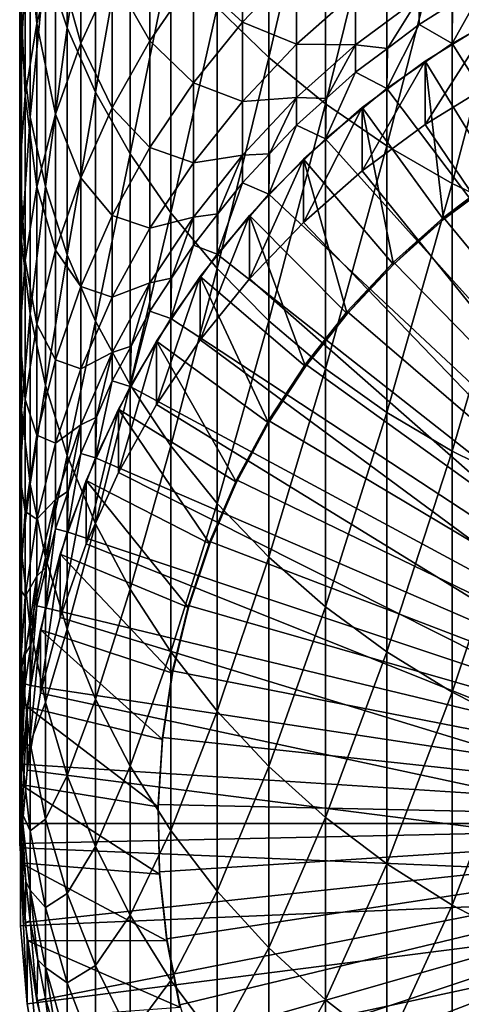
# Model space of a CAD drawing. Extents: x -30 to 30, y -176 to 30.
# Drawn here: x -10 to -5, y -167 to -157 of the extents above; entities that cross this region are included whole.
import ezdxf

# ---------------------------------------------------------------- set-up
doc = ezdxf.new("R2010")
doc.units = 0
doc.header["$MEASUREMENT"] = 0
doc.layers.add('L1', color=7, linetype='Continuous')
doc.layers.add('L2', color=7, linetype='Continuous')

msp = doc.modelspace()

# ---------------------------------------------------------------- linework, layer by layer
at = {"layer": 'L1', "color": 7}
for points in [[(-4.816965, -158.3938, 182.4461), (-4.876949, -156.668, 182.3858), (-5.599748, -157.1128, 182.4013)], [(-5.599748, -157.8003, 162.7133), (-5.599748, -157.1128, 182.4013), (-4.876949, -156.668, 182.3858)], [(-5.599748, -157.8003, 162.7133), (-4.876949, -156.668, 182.3858), (-4.876949, -157.3555, 162.6978)], [(-5.401175, -158.8335, 182.4614), (-5.599748, -157.1128, 182.4013), (-6.2822, -157.6172, 182.4189)], [(-6.2822, -158.3048, 162.7309), (-6.2822, -157.6172, 182.4189), (-5.599748, -157.1128, 182.4013)], [(-6.2822, -158.3048, 162.7309), (-5.599748, -157.1128, 182.4013), (-5.599748, -157.8003, 162.7133)], [(-4.816965, -158.3938, 182.4461), (-5.599748, -157.1128, 182.4013), (-5.401175, -158.8335, 182.4614)], [(-5.599748, -157.8003, 162.7133), (-4.876949, -157.3555, 162.6978), (0, -166.0804, 163.0025)], [(-5.945396, -159.3218, 182.4785), (-6.2822, -157.6172, 182.4189), (-6.919389, -158.1777, 182.4385)], [(-6.919389, -158.8652, 162.7505), (-6.919389, -158.1777, 182.4385), (-6.2822, -157.6172, 182.4189)], [(-6.919389, -158.8652, 162.7505), (-6.2822, -157.6172, 182.4189), (-6.2822, -158.3048, 162.7309)], [(-5.401175, -158.8335, 182.4614), (-6.2822, -157.6172, 182.4189), (-5.945396, -159.3218, 182.4785)], [(0, -166.0804, 163.0025), (-6.2822, -158.3048, 162.7309), (-5.599748, -157.8003, 162.7133)], [(-6.445599, -159.8551, 182.4971), (-6.919389, -158.1777, 182.4385), (-7.506723, -158.7901, 182.4599)], [(-7.506723, -159.4776, 162.7719), (-7.506723, -158.7901, 182.4599), (-6.919389, -158.1777, 182.4385)], [(-7.506723, -159.4776, 162.7719), (-6.919389, -158.1777, 182.4385), (-6.919389, -158.8652, 162.7505)], [(-5.945396, -159.3218, 182.4785), (-6.919389, -158.1777, 182.4385), (-6.445599, -159.8551, 182.4971)], [(0, -166.0804, 163.0025), (-6.919389, -158.8652, 162.7505), (-6.2822, -158.3048, 162.7309)], [(-4.816965, -158.3693, 183.1456), (-5.401175, -158.8091, 183.161), (0, -165.3684, 183.3901)], [(-5.401175, -158.8335, 182.4614), (-5.401175, -158.8091, 183.161), (-4.816965, -158.3693, 183.1456)], [(-5.401175, -158.8335, 182.4614), (-4.816965, -158.3693, 183.1456), (-4.816965, -158.3938, 182.4461)], [(-6.898082, -160.4293, 182.5172), (-7.506723, -158.7901, 182.4599), (-8.039971, -159.4501, 182.483)], [(-8.039971, -160.1377, 162.7949), (-8.039971, -159.4501, 182.483), (-7.506723, -158.7901, 182.4599)], [(-8.039971, -160.1377, 162.7949), (-7.506723, -158.7901, 182.4599), (-7.506723, -159.4776, 162.7719)], [(-6.445599, -159.8551, 182.4971), (-7.506723, -158.7901, 182.4599), (-6.898082, -160.4293, 182.5172)], [(-7.506723, -159.4776, 162.7719), (-6.919389, -158.8652, 162.7505), (0, -166.0804, 163.0025)], [(0, -165.3684, 183.3901), (-5.401175, -158.8091, 183.161), (-5.945396, -159.2974, 183.1781)], [(-5.945396, -159.3218, 182.4785), (-5.945396, -159.2974, 183.1781), (-5.401175, -158.8091, 183.161)], [(-5.945396, -159.3218, 182.4785), (-5.401175, -158.8091, 183.161), (-5.401175, -158.8335, 182.4614)], [(0, -165.3684, 183.3901), (-5.945396, -159.2974, 183.1781), (-6.445599, -159.8306, 183.1967)], [(-6.445599, -159.8551, 182.4971), (-6.445599, -159.8306, 183.1967), (-5.945396, -159.2974, 183.1781)], [(-6.445599, -159.8551, 182.4971), (-5.945396, -159.2974, 183.1781), (-5.945396, -159.3218, 182.4785)], [(-7.299494, -161.0403, 182.5385), (-8.039971, -159.4501, 182.483), (-8.515291, -160.153, 182.5075)], [(-8.515291, -160.8405, 162.8195), (-8.515291, -160.153, 182.5075), (-8.039971, -159.4501, 182.483)], [(-8.515291, -160.8405, 162.8195), (-8.039971, -159.4501, 182.483), (-8.039971, -160.1377, 162.7949)], [(-6.898082, -160.4293, 182.5172), (-8.039971, -159.4501, 182.483), (-7.299494, -161.0403, 182.5385)], [(0, -166.0804, 163.0025), (-8.039971, -160.1377, 162.7949), (-7.506723, -159.4776, 162.7719)], [(-6.445599, -159.8306, 183.1967), (-6.898082, -160.4049, 183.2167), (0, -165.3684, 183.3901)], [(-6.898082, -160.4293, 182.5172), (-6.898082, -160.4049, 183.2167), (-6.445599, -159.8306, 183.1967)], [(-6.898082, -160.4293, 182.5172), (-6.445599, -159.8306, 183.1967), (-6.445599, -159.8551, 182.4971)], [(-7.646862, -161.6836, 182.561), (-8.515291, -160.153, 182.5075), (-8.929258, -160.8935, 182.5334)], [(-8.929258, -161.5811, 162.8454), (-8.929258, -160.8935, 182.5334), (-8.515291, -160.153, 182.5075)], [(-8.929258, -161.5811, 162.8454), (-8.515291, -160.153, 182.5075), (-8.515291, -160.8405, 162.8195)], [(0, -166.0804, 163.0025), (-8.515291, -160.8405, 162.8195), (-8.039971, -160.1377, 162.7949)], [(-7.299494, -161.0403, 182.5385), (-8.515291, -160.153, 182.5075), (-7.646862, -161.6836, 182.561)], [(0, -165.3684, 183.3901), (-6.898082, -160.4049, 183.2167), (-7.299494, -161.0159, 183.2381)], [(-7.299494, -161.0403, 182.5385), (-7.299494, -161.0159, 183.2381), (-6.898082, -160.4049, 183.2167)], [(-7.299494, -161.0403, 182.5385), (-6.898082, -160.4049, 183.2167), (-6.898082, -160.4293, 182.5172)], [(-7.937617, -162.3543, 182.5844), (-8.929258, -160.8935, 182.5334), (-9.278891, -161.6666, 182.5604)], [(-9.278891, -162.3541, 162.8724), (-9.278891, -161.6666, 182.5604), (-8.929258, -160.8935, 182.5334)], [(-9.278891, -162.3541, 162.8724), (-8.929258, -160.8935, 182.5334), (-8.929258, -161.5811, 162.8454)], [(-8.929258, -161.5811, 162.8454), (-8.515291, -160.8405, 162.8195), (0, -166.0804, 163.0025)], [(-7.646862, -161.6836, 182.561), (-8.929258, -160.8935, 182.5334), (-7.937617, -162.3543, 182.5844)], [(0, -165.3684, 183.3901), (-7.299494, -161.0159, 183.2381), (-7.646862, -161.6591, 183.2605)], [(-7.646862, -161.6836, 182.561), (-7.646862, -161.6591, 183.2605), (-7.299494, -161.0159, 183.2381)], [(-7.646862, -161.6836, 182.561), (-7.299494, -161.0159, 183.2381), (-7.299494, -161.0403, 182.5385)], [(-8.169604, -163.0474, 182.6086), (-9.278891, -161.6666, 182.5604), (-9.561667, -162.4664, 182.5883)], [(-9.561667, -163.1539, 162.9003), (-9.561667, -162.4664, 182.5883), (-9.278891, -161.6666, 182.5604)], [(-9.561667, -163.1539, 162.9003), (-9.278891, -161.6666, 182.5604), (-9.278891, -162.3541, 162.8724)], [(0, -166.0804, 163.0025), (-9.278891, -162.3541, 162.8724), (-8.929258, -161.5811, 162.8454)], [(-7.937617, -162.3543, 182.5844), (-9.278891, -161.6666, 182.5604), (-8.169604, -163.0474, 182.6086)], [(-7.646862, -161.6591, 183.2605), (-7.937617, -162.3298, 183.2839), (0, -165.3684, 183.3901)], [(-7.937617, -162.3543, 182.5844), (-7.937617, -162.3298, 183.2839), (-7.646862, -161.6591, 183.2605)], [(-7.937617, -162.3543, 182.5844), (-7.646862, -161.6591, 183.2605), (-7.646862, -161.6836, 182.561)], [(0, -166.0804, 163.0025), (-9.561667, -163.1539, 162.9003), (-9.278891, -162.3541, 162.8724)], [(0, -165.3684, 183.3901), (-7.937617, -162.3298, 183.2839), (-8.169604, -163.023, 183.3082)], [(-8.169604, -163.0474, 182.6086), (-8.169604, -163.023, 183.3082), (-7.937617, -162.3298, 183.2839)], [(-8.169604, -163.0474, 182.6086), (-7.937617, -162.3298, 183.2839), (-7.937617, -162.3543, 182.5844)], [(-8.341105, -163.758, 182.6334), (-9.561667, -162.4664, 182.5883), (-9.775552, -163.2873, 182.6169)], [(-9.775552, -163.9749, 162.929), (-9.775552, -163.2873, 182.6169), (-9.561667, -162.4664, 182.5883)], [(-9.775552, -163.9749, 162.929), (-9.561667, -162.4664, 182.5883), (-9.561667, -163.1539, 162.9003)], [(-8.169604, -163.0474, 182.6086), (-9.561667, -162.4664, 182.5883), (-8.341105, -163.758, 182.6334)], [(0, -165.3684, 183.3901), (-8.169604, -163.023, 183.3082), (-8.341105, -163.7336, 183.333)], [(-8.341105, -163.758, 182.6334), (-8.341105, -163.7336, 183.333), (-8.169604, -163.023, 183.3082)], [(-8.341105, -163.758, 182.6334), (-8.169604, -163.023, 183.3082), (-8.169604, -163.0474, 182.6086)], [(-9.775552, -163.9749, 162.929), (-9.561667, -163.1539, 162.9003), (0, -166.0804, 163.0025)], [(-8.450852, -164.4807, 182.6586), (-9.775552, -163.2873, 182.6169), (-9.919005, -164.1234, 182.6462)], [(-9.919005, -164.811, 162.9581), (-9.919005, -164.1234, 182.6462), (-9.775552, -163.2873, 182.6169)], [(-9.919005, -164.811, 162.9581), (-9.775552, -163.2873, 182.6169), (-9.775552, -163.9749, 162.929)], [(-8.341105, -163.758, 182.6334), (-9.775552, -163.2873, 182.6169), (-8.450852, -164.4807, 182.6586)], [(-8.341105, -163.7336, 183.333), (-8.450852, -164.4562, 183.3582), (0, -165.3684, 183.3901)], [(-8.450852, -164.4807, 182.6586), (-8.450852, -164.4562, 183.3582), (-8.341105, -163.7336, 183.333)], [(-8.450852, -164.4807, 182.6586), (-8.341105, -163.7336, 183.333), (-8.341105, -163.758, 182.6334)], [(0, -166.0804, 163.0025), (-9.919005, -164.811, 162.9581), (-9.775552, -163.9749, 162.929)], [(-8.498033, -165.2101, 182.6841), (-9.919005, -164.1234, 182.6462), (-9.990989, -164.9687, 182.6757)], [(-9.990989, -165.6562, 162.9877), (-9.990989, -164.9687, 182.6757), (-9.919005, -164.1234, 182.6462)], [(-9.990989, -165.6562, 162.9877), (-9.919005, -164.1234, 182.6462), (-9.919005, -164.811, 162.9581)], [(-8.450852, -164.4807, 182.6586), (-9.919005, -164.1234, 182.6462), (-8.498033, -165.2101, 182.6841)], [(0, -165.3684, 183.3901), (-8.450852, -164.4562, 183.3582), (-8.498033, -165.1856, 183.3837)], [(-8.498033, -165.2101, 182.6841), (-8.498033, -165.1856, 183.3837), (-8.450852, -164.4562, 183.3582)], [(-8.498033, -165.2101, 182.6841), (-8.450852, -164.4562, 183.3582), (-8.450852, -164.4807, 182.6586)], [(0, -166.0804, 163.0025), (-9.990989, -165.6562, 162.9877), (-9.919005, -164.811, 162.9581)], [(-8.498033, -165.2101, 182.6841), (-9.990989, -164.9687, 182.6757), (-8.482296, -165.9408, 182.7096)], [(-8.482296, -165.9408, 182.7096), (-9.990989, -164.9687, 182.6757), (-9.990989, -165.817, 182.7053)], [(-9.990989, -166.5045, 163.0173), (-9.990989, -165.817, 182.7053), (-9.990989, -164.9687, 182.6757)], [(-9.990989, -166.5045, 163.0173), (-9.990989, -164.9687, 182.6757), (-9.990989, -165.6562, 162.9877)], [(0, -165.3684, 183.3901), (-8.498033, -165.1856, 183.3837), (-8.482296, -165.9164, 183.4092)], [(-8.482296, -165.9408, 182.7096), (-8.482296, -165.9164, 183.4092), (-8.498033, -165.1856, 183.3837)], [(-8.482296, -165.9408, 182.7096), (-8.498033, -165.1856, 183.3837), (-8.498033, -165.2101, 182.6841)], [(-8.482296, -165.9164, 183.4092), (-8.403759, -166.6431, 183.4346), (0, -165.3684, 183.3901)], [(0, -165.3684, 183.3901), (-8.403759, -166.6431, 183.4346), (-8.263005, -167.3604, 183.4596)], [(0, -165.3684, 183.3901), (-8.263005, -167.3604, 183.4596), (-8.061074, -168.0629, 183.4842)], [(-8.061074, -168.0629, 183.4842), (-7.799461, -168.7455, 183.508), (0, -165.3684, 183.3901)], [(0, -165.3684, 183.3901), (-7.799461, -168.7455, 183.508), (-7.480104, -169.403, 183.5309)], [(0, -165.3684, 183.3901), (-7.480104, -169.403, 183.5309), (-7.105367, -170.0307, 183.5529)], [(-7.105367, -170.0307, 183.5529), (-6.678024, -170.6239, 183.5736), (0, -165.3684, 183.3901)], [(0, -165.3684, 183.3901), (-6.678024, -170.6239, 183.5736), (-6.201239, -171.1782, 183.5929)], [(0, -165.3684, 183.3901), (-6.201239, -171.1782, 183.5929), (-5.678543, -171.6895, 183.6108)], [(-5.678543, -171.6895, 183.6108), (-5.113805, -172.1539, 183.627), (0, -165.3684, 183.3901)], [(-9.990989, -166.5045, 163.0173), (-9.990989, -165.6562, 162.9877), (0, -166.0804, 163.0025)], [(-8.482296, -165.9408, 182.7096), (-9.990989, -165.817, 182.7053), (-8.403759, -166.6675, 182.735)], [(-8.403759, -166.6675, 182.735), (-9.990989, -165.817, 182.7053), (-9.919005, -166.6622, 182.7348)], [(-9.919005, -167.3498, 163.0468), (-9.919005, -166.6622, 182.7348), (-9.990989, -165.817, 182.7053)], [(-9.919005, -167.3498, 163.0468), (-9.990989, -165.817, 182.7053), (-9.990989, -166.5045, 163.0173)], [(-8.403759, -166.6675, 182.735), (-8.403759, -166.6431, 183.4346), (-8.482296, -165.9164, 183.4092)], [(-8.403759, -166.6675, 182.735), (-8.482296, -165.9164, 183.4092), (-8.482296, -165.9408, 182.7096)], [(0, -166.0804, 163.0025), (-9.919005, -167.3498, 163.0468), (-9.990989, -166.5045, 163.0173)], [(0, -166.0804, 163.0025), (-9.775552, -168.1859, 163.076), (-9.919005, -167.3498, 163.0468)], [(-9.561667, -169.0068, 163.1047), (-9.775552, -168.1859, 163.076), (0, -166.0804, 163.0025)], [(0, -166.0804, 163.0025), (-9.278891, -169.8067, 163.1326), (-9.561667, -169.0068, 163.1047)], [(0, -166.0804, 163.0025), (-8.929258, -170.5797, 163.1596), (-9.278891, -169.8067, 163.1326)], [(-8.515291, -171.3202, 163.1855), (-8.929258, -170.5797, 163.1596), (0, -166.0804, 163.0025)], [(0, -166.0804, 163.0025), (-8.039971, -172.0231, 163.21), (-8.515291, -171.3202, 163.1855)], [(0, -166.0804, 163.0025), (-7.506723, -172.6831, 163.2331), (-8.039971, -172.0231, 163.21)], [(-6.919389, -173.2955, 163.2544), (-7.506723, -172.6831, 163.2331), (0, -166.0804, 163.0025)], [(0, -166.0804, 163.0025), (-6.2822, -173.856, 163.274), (-6.919389, -173.2955, 163.2544)], [(0, -166.0804, 163.0025), (-5.599748, -174.3604, 163.2916), (-6.2822, -173.856, 163.274)], [(-4.876949, -174.8052, 163.3072), (-5.599748, -174.3604, 163.2916), (0, -166.0804, 163.0025)], [(-8.403759, -166.6675, 182.735), (-9.919005, -166.6622, 182.7348), (-8.263005, -167.3848, 182.76)], [(-8.263005, -167.3848, 182.76), (-9.919005, -166.6622, 182.7348), (-9.775552, -167.4984, 182.764)], [(-9.775552, -168.1859, 163.076), (-9.775552, -167.4984, 182.764), (-9.919005, -166.6622, 182.7348)], [(-9.775552, -168.1859, 163.076), (-9.919005, -166.6622, 182.7348), (-9.919005, -167.3498, 163.0468)], [(-8.263005, -167.3848, 182.76), (-8.263005, -167.3604, 183.4596), (-8.403759, -166.6431, 183.4346)], [(-8.263005, -167.3848, 182.76), (-8.403759, -166.6431, 183.4346), (-8.403759, -166.6675, 182.735)]]:
    msp.add_3dface(points, dxfattribs=at)
at = {"layer": 'L2', "color": 7}
for points in [[(-7.295575, -157.0745, 241.6948), (-7.295575, -153.9413, 246.1435), (-7.856498, -156.5299, 241.3355)], [(-7.295575, -157.0745, 241.6948), (-6.680639, -154.4226, 246.5049), (-7.295575, -153.9413, 246.1435)], [(-9.483616, -156.7526, 235.2343), (-9.483616, -154.0133, 239.6754), (-9.721182, -156.0359, 234.8218)], [(-9.483616, -156.7526, 235.2343), (-9.175836, -154.6841, 240.1179), (-9.483616, -154.0133, 239.6754)], [(-6.680639, -157.5769, 242.0262), (-6.680639, -154.4226, 246.5049), (-7.295575, -157.0745, 241.6948)], [(-6.680639, -157.5769, 242.0262), (-6.01624, -154.8598, 246.8332), (-6.680639, -154.4226, 246.5049)], [(-9.979172, -156.9538, 229.51), (-9.979172, -154.5626, 233.9739), (-9.997685, -156.1835, 229.1271)], [(-9.979172, -156.9538, 229.51), (-9.886776, -155.304, 234.4007), (-9.979172, -154.5626, 233.9739)], [(-9.813065, -156.7024, 223.9072), (-9.942179, -155.4146, 228.7449), (-9.813065, -154.6528, 228.3662)], [(-9.813065, -156.7024, 223.9072), (-9.813065, -154.6528, 228.3662), (-9.611297, -155.9321, 223.5812)], [(-9.175836, -157.449, 235.6352), (-9.175836, -154.6841, 240.1179), (-9.483616, -156.7526, 235.2343)], [(-9.175836, -157.449, 235.6352), (-8.800122, -155.3302, 240.5441), (-9.175836, -154.6841, 240.1179)], [(-6.01624, -158.0333, 242.3273), (-6.01624, -154.8598, 246.8332), (-6.680639, -157.5769, 242.0262)], [(-6.01624, -158.0333, 242.3273), (-5.3073, -155.2498, 247.126), (-6.01624, -154.8598, 246.8332)], [(-9.338372, -156.9186, 218.7814), (-9.611297, -155.9321, 223.5812), (-9.338372, -155.1806, 223.2631)], [(-9.338372, -156.9186, 218.7814), (-9.338372, -155.1806, 223.2631), (-8.996309, -156.1742, 218.5185)], [(-5.3073, -158.4403, 242.5958), (-5.3073, -155.2498, 247.126), (-6.01624, -158.0333, 242.3273)], [(-5.3073, -158.4403, 242.5958), (-4.559067, -155.5895, 247.3811), (-5.3073, -155.2498, 247.126)], [(-9.886776, -157.7198, 229.8908), (-9.886776, -155.304, 234.4007), (-9.979172, -156.9538, 229.51)], [(-9.886776, -157.7198, 229.8908), (-9.721182, -156.0359, 234.8218), (-9.886776, -155.304, 234.4007)], [(-8.800122, -158.1199, 236.0213), (-8.800122, -155.3302, 240.5441), (-9.175836, -157.449, 235.6352)], [(-8.800122, -158.1199, 236.0213), (-8.359254, -155.947, 240.951), (-8.800122, -155.3302, 240.5441)], [(-9.942179, -157.4858, 224.2388), (-9.997685, -156.1835, 229.1271), (-9.942179, -155.4146, 228.7449)], [(-9.942179, -157.4858, 224.2388), (-9.942179, -155.4146, 228.7449), (-9.813065, -156.7024, 223.9072)], [(-8.58764, -156.8934, 213.7769), (-8.996309, -156.1742, 218.5185), (-8.58764, -155.4602, 218.2663)], [(-8.58764, -156.8934, 213.7769), (-8.58764, -155.4602, 218.2663), (-8.11539, -156.2019, 213.5791)], [(-7.583058, -156.6884, 208.9072), (-8.11539, -156.2019, 213.5791), (-7.583058, -155.552, 213.3932)], [(-7.583058, -156.6884, 208.9072), (-7.583058, -155.552, 213.3932), (-6.994583, -156.0755, 208.7717)], [(-4.559067, -158.795, 242.8298), (-4.559067, -155.5895, 247.3811), (-5.3073, -158.4403, 242.5958)], [(-9.611297, -157.6881, 219.0531), (-9.813065, -156.7024, 223.9072), (-9.611297, -155.9321, 223.5812)], [(-9.611297, -157.6881, 219.0531), (-9.611297, -155.9321, 223.5812), (-9.338372, -156.9186, 218.7814)], [(-8.359254, -158.7604, 236.3899), (-8.359254, -155.947, 240.951), (-8.800122, -158.1199, 236.0213)], [(-8.359254, -158.7604, 236.3899), (-7.856498, -156.5299, 241.3355), (-8.359254, -155.947, 240.951)], [(-9.721182, -158.4759, 230.2666), (-9.721182, -156.0359, 234.8218), (-9.886776, -157.7198, 229.8908)], [(-9.721182, -158.4759, 230.2666), (-9.483616, -156.7526, 235.2343), (-9.721182, -156.0359, 234.8218)], [(-6.994583, -156.9296, 204.2624), (-7.583058, -156.6884, 208.9072), (-6.994583, -156.0755, 208.7717)], [(-6.994583, -156.9296, 204.2624), (-6.994583, -156.0755, 208.7717), (-6.354323, -156.3618, 204.1726)], [(-9.997685, -158.2766, 224.5735), (-9.979172, -156.9538, 229.51), (-9.997685, -156.1835, 229.1271)], [(-9.997685, -158.2766, 224.5735), (-9.997685, -156.1835, 229.1271), (-9.942179, -157.4858, 224.2388)], [(-8.996309, -157.6215, 213.9851), (-9.338372, -156.9186, 218.7814), (-8.996309, -156.1742, 218.5185)], [(-8.996309, -157.6215, 213.9851), (-8.996309, -156.1742, 218.5185), (-8.58764, -156.8934, 213.7769)], [(-8.11539, -157.3485, 209.0532), (-8.58764, -156.8934, 213.7769), (-8.11539, -156.2019, 213.5791)], [(-8.11539, -157.3485, 209.0532), (-8.11539, -156.2019, 213.5791), (-7.583058, -156.6884, 208.9072)], [(-5.3073, -156.9226, 182.3947), (-4.937755, -156.2591, 195.0757), (-4.559067, -156.498, 182.3799)], [(-5.3073, -156.9226, 182.3947), (-5.302386, -156.4873, 195.0837), (-4.937755, -156.2591, 195.0757)], [(-6.354323, -156.9354, 199.6545), (-6.994583, -156.9296, 204.2624), (-6.354323, -156.3618, 204.1726)], [(-6.354323, -156.9354, 199.6545), (-6.354323, -156.3618, 204.1726), (-5.667018, -156.4201, 199.6049)], [(-5.667018, -156.4201, 199.6049), (-6.01067, -156.9742, 195.1007), (-6.354323, -156.9354, 199.6545)], [(-5.667018, -156.4201, 199.6049), (-5.667018, -156.7155, 195.0917), (-6.01067, -156.9742, 195.1007)], [(-5.667018, -156.4201, 199.6049), (-5.302386, -156.4873, 195.0837), (-5.667018, -156.7155, 195.0917)], [(-7.856498, -159.3656, 236.7382), (-7.856498, -156.5299, 241.3355), (-8.359254, -158.7604, 236.3899)], [(-7.856498, -159.3656, 236.7382), (-7.295575, -157.0745, 241.6948), (-7.856498, -156.5299, 241.3355)], [(-5.3073, -156.9226, 182.3947), (-5.667018, -156.7155, 195.0917), (-5.302386, -156.4873, 195.0837)], [(0, -165.3928, 182.6905), (-5.3073, -156.9226, 182.3947), (-4.559067, -156.498, 182.3799)], [(-9.813065, -158.4768, 219.3317), (-9.942179, -157.4858, 224.2388), (-9.813065, -156.7024, 223.9072)], [(-9.813065, -158.4768, 219.3317), (-9.813065, -156.7024, 223.9072), (-9.611297, -157.6881, 219.0531)], [(-7.583058, -157.5496, 204.3604), (-8.11539, -157.3485, 209.0532), (-7.583058, -156.6884, 208.9072)], [(-7.583058, -157.5496, 204.3604), (-7.583058, -156.6884, 208.9072), (-6.994583, -156.9296, 204.2624)], [(-6.01624, -157.4099, 182.4117), (-5.667018, -156.7155, 195.0917), (-5.3073, -156.9226, 182.3947)], [(-6.01624, -157.4099, 182.4117), (-6.01067, -156.9742, 195.1007), (-5.667018, -156.7155, 195.0917)], [(-9.483616, -159.2165, 230.6347), (-9.483616, -156.7526, 235.2343), (-9.721182, -158.4759, 230.2666)], [(-9.483616, -159.2165, 230.6347), (-9.175836, -157.449, 235.6352), (-9.483616, -156.7526, 235.2343)], [(-9.979172, -159.0688, 224.9088), (-9.979172, -156.9538, 229.51), (-9.997685, -158.2766, 224.5735)], [(-9.979172, -159.0688, 224.9088), (-9.886776, -157.7198, 229.8908), (-9.979172, -156.9538, 229.51)], [(-9.338372, -158.3805, 214.2022), (-9.611297, -157.6881, 219.0531), (-9.338372, -156.9186, 218.7814)], [(-9.338372, -158.3805, 214.2022), (-9.338372, -156.9186, 218.7814), (-8.996309, -157.6215, 213.9851)], [(-8.58764, -158.0507, 209.2085), (-8.996309, -157.6215, 213.9851), (-8.58764, -156.8934, 213.7769)], [(-8.58764, -158.0507, 209.2085), (-8.58764, -156.8934, 213.7769), (-8.11539, -157.3485, 209.0532)], [(-6.994583, -157.5076, 199.7095), (-7.583058, -157.5496, 204.3604), (-6.994583, -156.9296, 204.2624)], [(-6.994583, -157.5076, 199.7095), (-6.994583, -156.9296, 204.2624), (-6.354323, -156.9354, 199.6545)], [(-6.354323, -156.9354, 199.6545), (-6.674453, -157.5201, 195.1198), (-6.994583, -157.5076, 199.7095)], [(-6.354323, -156.9354, 199.6545), (-6.354323, -157.2329, 195.1097), (-6.674453, -157.5201, 195.1198)], [(-6.354323, -156.9354, 199.6545), (-6.01067, -156.9742, 195.1007), (-6.354323, -157.2329, 195.1097)], [(0, -165.3928, 182.6905), (-6.01624, -157.4099, 182.4117), (-5.3073, -156.9226, 182.3947)], [(-6.01624, -157.4099, 182.4117), (-6.354323, -157.2329, 195.1097), (-6.01067, -156.9742, 195.1007)], [(-7.295575, -159.9311, 237.0636), (-7.295575, -157.0745, 241.6948), (-7.856498, -159.3656, 236.7382)], [(-7.295575, -159.9311, 237.0636), (-6.680639, -157.5769, 242.0262), (-7.295575, -157.0745, 241.6948)], [(-6.680639, -157.9563, 182.4308), (-6.354323, -157.2329, 195.1097), (-6.01624, -157.4099, 182.4117)], [(-6.680639, -157.9563, 182.4308), (-6.674453, -157.5201, 195.1198), (-6.354323, -157.2329, 195.1097)], [(-8.11539, -158.2173, 204.4659), (-8.58764, -158.0507, 209.2085), (-8.11539, -157.3485, 209.0532)], [(-8.11539, -158.2173, 204.4659), (-8.11539, -157.3485, 209.0532), (-7.583058, -157.5496, 204.3604)], [(-9.942179, -159.2789, 219.6149), (-9.997685, -158.2766, 224.5735), (-9.942179, -157.4858, 224.2388)], [(-9.942179, -159.2789, 219.6149), (-9.942179, -157.4858, 224.2388), (-9.813065, -158.4768, 219.3317)], [(-9.175836, -159.936, 230.9924), (-9.175836, -157.449, 235.6352), (-9.483616, -159.2165, 230.6347)], [(-9.175836, -159.936, 230.9924), (-8.800122, -158.1199, 236.0213), (-9.175836, -157.449, 235.6352)], [(-6.680639, -157.9563, 182.4308), (-6.01624, -157.4099, 182.4117), (0, -165.3928, 182.6905)], [(-7.583058, -158.1324, 199.7695), (-8.11539, -158.2173, 204.4659), (-7.583058, -157.5496, 204.3604)], [(-6.994583, -157.5076, 199.7095), (-7.288821, -158.121, 195.1407), (-7.583058, -158.1324, 199.7695)], [(-7.583058, -158.1324, 199.7695), (-7.583058, -157.5496, 204.3604), (-6.994583, -157.5076, 199.7095)], [(-6.680639, -160.4527, 237.3638), (-6.680639, -157.5769, 242.0262), (-7.295575, -159.9311, 237.0636)], [(-6.994583, -157.5076, 199.7095), (-6.994583, -157.8074, 195.1298), (-7.288821, -158.121, 195.1407)], [(-6.994583, -157.5076, 199.7095), (-6.674453, -157.5201, 195.1198), (-6.994583, -157.8074, 195.1298)], [(-6.680639, -157.9563, 182.4308), (-6.994583, -157.8074, 195.1298), (-6.674453, -157.5201, 195.1198)], [(-6.680639, -160.4527, 237.3638), (-6.01624, -158.0333, 242.3273), (-6.680639, -157.5769, 242.0262)], [(-9.611297, -159.1651, 214.4266), (-9.813065, -158.4768, 219.3317), (-9.611297, -157.6881, 219.0531)], [(-9.611297, -159.1651, 214.4266), (-9.611297, -157.6881, 219.0531), (-9.338372, -158.3805, 214.2022)], [(-8.996309, -158.7901, 209.372), (-9.338372, -158.3805, 214.2022), (-8.996309, -157.6215, 213.9851)], [(-8.996309, -158.7901, 209.372), (-8.996309, -157.6215, 213.9851), (-8.58764, -158.0507, 209.2085)], [(-9.886776, -159.8566, 225.2422), (-9.886776, -157.7198, 229.8908), (-9.979172, -159.0688, 224.9088)], [(-9.886776, -159.8566, 225.2422), (-9.721182, -158.4759, 230.2666), (-9.886776, -157.7198, 229.8908)], [(-7.295575, -158.5578, 182.4518), (-6.994583, -157.8074, 195.1298), (-6.680639, -157.9563, 182.4308)], [(-7.295575, -158.5578, 182.4518), (-7.288821, -158.121, 195.1407), (-6.994583, -157.8074, 195.1298)], [(0, -165.3928, 182.6905), (-7.295575, -158.5578, 182.4518), (-6.680639, -157.9563, 182.4308)], [(-6.01624, -160.9266, 237.6366), (-6.01624, -158.0333, 242.3273), (-6.680639, -160.4527, 237.3638)], [(-6.01624, -160.9266, 237.6366), (-5.3073, -158.4403, 242.5958), (-6.01624, -158.0333, 242.3273)], [(-8.800122, -160.6292, 231.337), (-8.800122, -158.1199, 236.0213), (-9.175836, -159.936, 230.9924)], [(-8.58764, -158.9278, 204.5782), (-8.996309, -158.7901, 209.372), (-8.58764, -158.0507, 209.2085)], [(-8.800122, -160.6292, 231.337), (-8.359254, -158.7604, 236.3899), (-8.800122, -158.1199, 236.0213)], [(-8.58764, -158.9278, 204.5782), (-8.58764, -158.0507, 209.2085), (-8.11539, -158.2173, 204.4659)], [(-7.583058, -158.1324, 199.7695), (-7.849224, -158.7725, 195.1635), (-8.11539, -158.8054, 199.8342)], [(-8.11539, -158.8054, 199.8342), (-8.11539, -158.2173, 204.4659), (-7.583058, -158.1324, 199.7695)], [(-7.583058, -158.1324, 199.7695), (-7.583058, -158.4347, 195.1517), (-7.849224, -158.7725, 195.1635)], [(-7.295575, -158.5578, 182.4518), (-7.583058, -158.4347, 195.1517), (-7.288821, -158.121, 195.1407)], [(-7.583058, -158.1324, 199.7695), (-7.288821, -158.121, 195.1407), (-7.583058, -158.4347, 195.1517)], [(-8.11539, -158.8054, 199.8342), (-8.58764, -158.9278, 204.5782), (-8.11539, -158.2173, 204.4659)], [(-9.997685, -160.0886, 219.9009), (-9.979172, -159.0688, 224.9088), (-9.997685, -158.2766, 224.5735)], [(-9.997685, -160.0886, 219.9009), (-9.997685, -158.2766, 224.5735), (-9.942179, -159.2789, 219.6149)], [(-9.338372, -159.561, 209.5425), (-9.611297, -159.1651, 214.4266), (-9.338372, -158.3805, 214.2022)], [(-9.338372, -159.561, 209.5425), (-9.338372, -158.3805, 214.2022), (-8.996309, -158.7901, 209.372)], [(-7.856498, -159.2099, 182.4746), (-7.583058, -158.4347, 195.1517), (-7.295575, -158.5578, 182.4518)], [(-7.856498, -159.2099, 182.4746), (-7.849224, -158.7725, 195.1635), (-7.583058, -158.4347, 195.1517)], [(-5.3073, -161.3492, 237.8798), (-5.3073, -158.4403, 242.5958), (-6.01624, -160.9266, 237.6366)], [(-5.3073, -161.3492, 237.8798), (-4.559067, -158.795, 242.8298), (-5.3073, -158.4403, 242.5958)], [(-9.813065, -159.9693, 214.6566), (-9.942179, -159.2789, 219.6149), (-9.813065, -158.4768, 219.3317)], [(-9.721182, -160.6341, 225.5713), (-9.721182, -158.4759, 230.2666), (-9.886776, -159.8566, 225.2422)], [(-9.813065, -159.9693, 214.6566), (-9.813065, -158.4768, 219.3317), (-9.611297, -159.1651, 214.4266)], [(-9.721182, -160.6341, 225.5713), (-9.483616, -159.2165, 230.6347), (-9.721182, -158.4759, 230.2666)], [(0, -165.3928, 182.6905), (-7.856498, -159.2099, 182.4746), (-7.295575, -158.5578, 182.4518)], [(-8.359254, -161.2908, 231.6659), (-8.359254, -158.7604, 236.3899), (-8.800122, -160.6292, 231.337)], [(-8.359254, -161.2908, 231.6659), (-7.856498, -159.3656, 236.7382), (-8.359254, -158.7604, 236.3899)], [(-7.856498, -159.2099, 182.4746), (-8.11539, -159.1103, 195.1753), (-7.849224, -158.7725, 195.1635)], [(-8.11539, -158.8054, 199.8342), (-7.849224, -158.7725, 195.1635), (-8.11539, -159.1103, 195.1753)], [(-8.996309, -159.6757, 204.6964), (-9.338372, -159.561, 209.5425), (-8.996309, -158.7901, 209.372)], [(-8.996309, -159.6757, 204.6964), (-8.996309, -158.7901, 209.372), (-8.58764, -158.9278, 204.5782)], [(-8.11539, -158.8054, 199.8342), (-8.351515, -159.4697, 195.1878), (-8.58764, -159.5213, 199.903)], [(-8.58764, -159.5213, 199.903), (-8.58764, -158.9278, 204.5782), (-8.11539, -158.8054, 199.8342)], [(-8.11539, -158.8054, 199.8342), (-8.11539, -159.1103, 195.1753), (-8.351515, -159.4697, 195.1878)], [(-4.559067, -161.7174, 238.0917), (-4.559067, -158.795, 242.8298), (-5.3073, -161.3492, 237.8798)], [(-8.58764, -159.5213, 199.903), (-8.996309, -159.6757, 204.6964), (-8.58764, -158.9278, 204.5782)], [(-9.979172, -160.8997, 220.1873), (-9.979172, -159.0688, 224.9088), (-9.997685, -160.0886, 219.9009)], [(-9.979172, -160.8997, 220.1873), (-9.886776, -159.8566, 225.2422), (-9.979172, -159.0688, 224.9088)], [(-9.611297, -160.3577, 209.7187), (-9.813065, -159.9693, 214.6566), (-9.611297, -159.1651, 214.4266)], [(-9.611297, -160.3577, 209.7187), (-9.611297, -159.1651, 214.4266), (-9.338372, -159.561, 209.5425)], [(-8.359254, -159.9078, 182.4989), (-8.11539, -159.1103, 195.1753), (-7.856498, -159.2099, 182.4746)], [(-8.359254, -159.9078, 182.4989), (-8.351515, -159.4697, 195.1878), (-8.11539, -159.1103, 195.1753)], [(-8.359254, -159.9078, 182.4989), (-7.856498, -159.2099, 182.4746), (0, -165.3928, 182.6905)], [(-9.942179, -160.7872, 214.8905), (-9.997685, -160.0886, 219.9009), (-9.942179, -159.2789, 219.6149)], [(-9.942179, -160.7872, 214.8905), (-9.942179, -159.2789, 219.6149), (-9.813065, -159.9693, 214.6566)], [(-9.483616, -161.3957, 225.8937), (-9.483616, -159.2165, 230.6347), (-9.721182, -160.6341, 225.5713)], [(-9.483616, -161.3957, 225.8937), (-9.175836, -159.936, 230.9924), (-9.483616, -159.2165, 230.6347)], [(-7.856498, -161.9161, 231.9767), (-7.856498, -159.3656, 236.7382), (-8.359254, -161.2908, 231.6659)], [(-7.856498, -161.9161, 231.9767), (-7.295575, -159.9311, 237.0636), (-7.856498, -159.3656, 236.7382)], [(-8.58764, -159.5213, 199.903), (-8.791974, -160.2075, 195.2136), (-8.996309, -160.2751, 199.9754)], [(-8.996309, -160.2751, 199.9754), (-8.996309, -159.6757, 204.6964), (-8.58764, -159.5213, 199.903)], [(-8.58764, -159.5213, 199.903), (-8.58764, -159.8292, 195.2004), (-8.791974, -160.2075, 195.2136)], [(-8.359254, -159.9078, 182.4989), (-8.58764, -159.8292, 195.2004), (-8.351515, -159.4697, 195.1878)], [(-8.58764, -159.5213, 199.903), (-8.351515, -159.4697, 195.1878), (-8.58764, -159.8292, 195.2004)], [(-9.338372, -160.4556, 204.8196), (-9.611297, -160.3577, 209.7187), (-9.338372, -159.561, 209.5425)], [(-9.338372, -160.4556, 204.8196), (-9.338372, -159.561, 209.5425), (-8.996309, -159.6757, 204.6964)], [(-8.996309, -160.2751, 199.9754), (-9.338372, -160.4556, 204.8196), (-8.996309, -159.6757, 204.6964)], [(-8.800122, -160.6462, 182.5247), (-8.58764, -159.8292, 195.2004), (-8.359254, -159.9078, 182.4989)], [(-8.800122, -160.6462, 182.5247), (-8.791974, -160.2075, 195.2136), (-8.58764, -159.8292, 195.2004)], [(-9.886776, -161.7064, 220.4722), (-9.886776, -159.8566, 225.2422), (-9.979172, -160.8997, 220.1873)], [(-9.886776, -161.7064, 220.4722), (-9.721182, -160.6341, 225.5713), (-9.886776, -159.8566, 225.2422)], [(-9.175836, -162.1357, 226.2069), (-9.175836, -159.936, 230.9924), (-9.483616, -161.3957, 225.8937)], [(-9.175836, -162.1357, 226.2069), (-8.800122, -160.6292, 231.337), (-9.175836, -159.936, 230.9924)], [(0, -165.3928, 182.6905), (-8.800122, -160.6462, 182.5247), (-8.359254, -159.9078, 182.4989)], [(-7.295575, -162.5004, 232.2672), (-7.295575, -159.9311, 237.0636), (-7.856498, -161.9161, 231.9767)], [(-7.295575, -162.5004, 232.2672), (-6.680639, -160.4527, 237.3638), (-7.295575, -159.9311, 237.0636)], [(-9.813065, -161.1745, 209.8993), (-9.942179, -160.7872, 214.8905), (-9.813065, -159.9693, 214.6566)], [(-9.813065, -161.1745, 209.8993), (-9.813065, -159.9693, 214.6566), (-9.611297, -160.3577, 209.7187)], [(-9.997685, -161.6128, 215.1266), (-9.979172, -160.8997, 220.1873), (-9.997685, -160.0886, 219.9009)], [(-9.997685, -161.6128, 215.1266), (-9.997685, -160.0886, 219.9009), (-9.942179, -160.7872, 214.8905)], [(-8.996309, -160.2751, 199.9754), (-9.167341, -160.9804, 195.2406), (-9.338372, -161.061, 200.051)], [(-9.338372, -161.061, 200.051), (-9.338372, -160.4556, 204.8196), (-8.996309, -160.2751, 199.9754)], [(-8.996309, -160.2751, 199.9754), (-8.996309, -160.5859, 195.2268), (-9.167341, -160.9804, 195.2406)], [(-8.800122, -160.6462, 182.5247), (-8.996309, -160.5859, 195.2268), (-8.791974, -160.2075, 195.2136)], [(-8.996309, -160.2751, 199.9754), (-8.791974, -160.2075, 195.2136), (-8.996309, -160.5859, 195.2268)], [(-9.611297, -161.2616, 204.947), (-9.813065, -161.1745, 209.8993), (-9.611297, -160.3577, 209.7187)], [(-9.611297, -161.2616, 204.947), (-9.611297, -160.3577, 209.7187), (-9.338372, -160.4556, 204.8196)], [(-9.338372, -161.061, 200.051), (-9.611297, -161.2616, 204.947), (-9.338372, -160.4556, 204.8196)], [(-6.680639, -163.0393, 232.535), (-6.680639, -160.4527, 237.3638), (-7.295575, -162.5004, 232.2672)], [(-6.680639, -163.0393, 232.535), (-6.01624, -160.9266, 237.6366), (-6.680639, -160.4527, 237.3638)], [(-9.175836, -161.4198, 182.5517), (-8.996309, -160.5859, 195.2268), (-8.800122, -160.6462, 182.5247)], [(-9.175836, -161.4198, 182.5517), (-9.167341, -160.9804, 195.2406), (-8.996309, -160.5859, 195.2268)], [(-9.721182, -162.5025, 220.7534), (-9.721182, -160.6341, 225.5713), (-9.886776, -161.7064, 220.4722)], [(-9.721182, -162.5025, 220.7534), (-9.483616, -161.3957, 225.8937), (-9.721182, -160.6341, 225.5713)], [(-8.800122, -162.8486, 226.5086), (-8.800122, -160.6292, 231.337), (-9.175836, -162.1357, 226.2069)], [(0, -165.3928, 182.6905), (-9.175836, -161.4198, 182.5517), (-8.800122, -160.6462, 182.5247)], [(-8.800122, -162.8486, 226.5086), (-8.359254, -161.2908, 231.6659), (-8.800122, -160.6292, 231.337)], [(-9.942179, -162.0051, 210.083), (-9.997685, -161.6128, 215.1266), (-9.942179, -160.7872, 214.8905)], [(-9.942179, -162.0051, 210.083), (-9.942179, -160.7872, 214.8905), (-9.813065, -161.1745, 209.8993)], [(-9.979172, -162.4399, 215.3632), (-9.979172, -160.8997, 220.1873), (-9.997685, -161.6128, 215.1266)], [(-9.979172, -162.4399, 215.3632), (-9.886776, -161.7064, 220.4722), (-9.979172, -160.8997, 220.1873)], [(-9.175836, -161.4198, 182.5517), (-9.338372, -161.3749, 195.2544), (-9.167341, -160.9804, 195.2406)], [(-9.338372, -161.061, 200.051), (-9.167341, -160.9804, 195.2406), (-9.338372, -161.3749, 195.2544)], [(-6.01624, -163.5289, 232.7784), (-6.01624, -160.9266, 237.6366), (-6.680639, -163.0393, 232.535)], [(-6.01624, -163.5289, 232.7784), (-5.3073, -161.3492, 237.8798), (-6.01624, -160.9266, 237.6366)], [(-9.338372, -161.061, 200.051), (-9.474835, -161.7827, 195.2686), (-9.611297, -161.8732, 200.1291)], [(-9.611297, -161.8732, 200.1291), (-9.611297, -161.2616, 204.947), (-9.338372, -161.061, 200.051)], [(-9.338372, -161.061, 200.051), (-9.338372, -161.3749, 195.2544), (-9.474835, -161.7827, 195.2686)], [(-9.813065, -162.0878, 205.0775), (-9.942179, -162.0051, 210.083), (-9.813065, -161.1745, 209.8993)], [(-9.813065, -162.0878, 205.0775), (-9.813065, -161.1745, 209.8993), (-9.611297, -161.2616, 204.947)], [(-9.611297, -161.8732, 200.1291), (-9.813065, -162.0878, 205.0775), (-9.611297, -161.2616, 204.947)], [(-8.359254, -163.529, 226.7966), (-8.359254, -161.2908, 231.6659), (-8.800122, -162.8486, 226.5086)], [(-8.359254, -163.529, 226.7966), (-7.856498, -161.9161, 231.9767), (-8.359254, -161.2908, 231.6659)], [(-9.483616, -163.2823, 221.0288), (-9.483616, -161.3957, 225.8937), (-9.721182, -162.5025, 220.7534)], [(-9.483616, -162.2229, 182.5798), (-9.338372, -161.3749, 195.2544), (-9.175836, -161.4198, 182.5517)], [(-9.483616, -162.2229, 182.5798), (-9.474835, -161.7827, 195.2686), (-9.338372, -161.3749, 195.2544)], [(-9.483616, -163.2823, 221.0288), (-9.175836, -162.1357, 226.2069), (-9.483616, -161.3957, 225.8937)], [(-9.483616, -162.2229, 182.5798), (-9.175836, -161.4198, 182.5517), (0, -165.3928, 182.6905)], [(-5.3073, -163.9656, 232.9955), (-5.3073, -161.3492, 237.8798), (-6.01624, -163.5289, 232.7784)], [(-5.3073, -163.9656, 232.9955), (-4.559067, -161.7174, 238.0917), (-5.3073, -161.3492, 237.8798)], [(-9.997685, -162.8435, 210.2685), (-9.979172, -162.4399, 215.3632), (-9.997685, -161.6128, 215.1266)], [(-9.997685, -162.8435, 210.2685), (-9.997685, -161.6128, 215.1266), (-9.942179, -162.0051, 210.083)], [(-9.886776, -163.2623, 215.5984), (-9.886776, -161.7064, 220.4722), (-9.979172, -162.4399, 215.3632)], [(-9.886776, -163.2623, 215.5984), (-9.721182, -162.5025, 220.7534), (-9.886776, -161.7064, 220.4722)], [(-4.559067, -164.346, 233.1846), (-4.559067, -161.7174, 238.0917), (-5.3073, -163.9656, 232.9955)], [(-9.611297, -161.8732, 200.1291), (-9.712181, -162.6084, 195.2974), (-9.813065, -162.7059, 200.2091)], [(-9.813065, -162.7059, 200.2091), (-9.813065, -162.0878, 205.0775), (-9.611297, -161.8732, 200.1291)], [(-9.611297, -161.8732, 200.1291), (-9.611297, -162.1905, 195.2828), (-9.712181, -162.6084, 195.2974)], [(-9.483616, -162.2229, 182.5798), (-9.611297, -162.1905, 195.2828), (-9.474835, -161.7827, 195.2686)], [(-9.611297, -161.8732, 200.1291), (-9.474835, -161.7827, 195.2686), (-9.611297, -162.1905, 195.2828)], [(-7.856498, -164.1721, 227.0688), (-7.856498, -161.9161, 231.9767), (-8.359254, -163.529, 226.7966)], [(-7.856498, -164.1721, 227.0688), (-7.295575, -162.5004, 232.2672), (-7.856498, -161.9161, 231.9767)], [(-9.942179, -162.928, 205.2103), (-9.997685, -162.8435, 210.2685), (-9.942179, -162.0051, 210.083)], [(-9.942179, -162.928, 205.2103), (-9.942179, -162.0051, 210.083), (-9.813065, -162.0878, 205.0775)], [(-9.813065, -162.7059, 200.2091), (-9.942179, -162.928, 205.2103), (-9.813065, -162.0878, 205.0775)], [(-9.721182, -163.0494, 182.6086), (-9.611297, -162.1905, 195.2828), (-9.483616, -162.2229, 182.5798)], [(-9.721182, -163.0494, 182.6086), (-9.712181, -162.6084, 195.2974), (-9.611297, -162.1905, 195.2828)], [(-9.175836, -164.04, 221.2963), (-9.175836, -162.1357, 226.2069), (-9.483616, -163.2823, 221.0288)], [(-9.175836, -164.04, 221.2963), (-8.800122, -162.8486, 226.5086), (-9.175836, -162.1357, 226.2069)], [(0, -165.3928, 182.6905), (-9.721182, -163.0494, 182.6086), (-9.483616, -162.2229, 182.5798)], [(-9.979172, -163.6834, 210.4542), (-9.979172, -162.4399, 215.3632), (-9.997685, -162.8435, 210.2685)], [(-9.979172, -163.6834, 210.4542), (-9.886776, -163.2623, 215.5984), (-9.979172, -162.4399, 215.3632)], [(-9.721182, -164.0742, 215.8306), (-9.721182, -162.5025, 220.7534), (-9.886776, -163.2623, 215.5984)], [(-9.721182, -164.0742, 215.8306), (-9.483616, -163.2823, 221.0288), (-9.721182, -162.5025, 220.7534)], [(-7.295575, -164.773, 227.3232), (-7.295575, -162.5004, 232.2672), (-7.856498, -164.1721, 227.0688)], [(-7.295575, -164.773, 227.3232), (-6.680639, -163.0393, 232.535), (-7.295575, -162.5004, 232.2672)], [(-9.721182, -163.0494, 182.6086), (-9.813065, -163.0264, 195.312), (-9.712181, -162.6084, 195.2974)], [(-9.813065, -162.7059, 200.2091), (-9.712181, -162.6084, 195.2974), (-9.813065, -163.0264, 195.312)], [(-9.813065, -162.7059, 200.2091), (-9.877622, -163.4515, 195.3269), (-9.942179, -163.5527, 200.2905)], [(-9.942179, -163.5527, 200.2905), (-9.942179, -162.928, 205.2103), (-9.813065, -162.7059, 200.2091)], [(-9.813065, -162.7059, 200.2091), (-9.813065, -163.0264, 195.312), (-9.877622, -163.4515, 195.3269)], [(-9.997685, -163.7762, 205.3444), (-9.979172, -163.6834, 210.4542), (-9.997685, -162.8435, 210.2685)], [(-9.997685, -163.7762, 205.3444), (-9.997685, -162.8435, 210.2685), (-9.942179, -162.928, 205.2103)], [(-9.942179, -163.5527, 200.2905), (-9.997685, -163.7762, 205.3444), (-9.942179, -162.928, 205.2103)], [(-8.800122, -164.7699, 221.5541), (-8.800122, -162.8486, 226.5086), (-9.175836, -164.04, 221.2963)], [(-8.800122, -164.7699, 221.5541), (-8.359254, -163.529, 226.7966), (-8.800122, -162.8486, 226.5086)], [(-9.886776, -163.8932, 182.6381), (-9.813065, -163.0264, 195.312), (-9.721182, -163.0494, 182.6086)], [(-9.886776, -163.8932, 182.6381), (-9.877622, -163.4515, 195.3269), (-9.813065, -163.0264, 195.312)], [(0, -165.3928, 182.6905), (-9.886776, -163.8932, 182.6381), (-9.721182, -163.0494, 182.6086)], [(-6.680639, -165.3272, 227.5577), (-6.680639, -163.0393, 232.535), (-7.295575, -164.773, 227.3232)], [(-6.680639, -165.3272, 227.5577), (-6.01624, -163.5289, 232.7784), (-6.680639, -163.0393, 232.535)], [(-9.886776, -164.5187, 210.6389), (-9.886776, -163.2623, 215.5984), (-9.979172, -163.6834, 210.4542)], [(-9.886776, -164.5187, 210.6389), (-9.721182, -164.0742, 215.8306), (-9.886776, -163.2623, 215.5984)], [(-9.483616, -164.8693, 216.058), (-9.483616, -163.2823, 221.0288), (-9.721182, -164.0742, 215.8306)], [(-9.483616, -164.8693, 216.058), (-9.175836, -164.04, 221.2963), (-9.483616, -163.2823, 221.0288)], [(-9.886776, -163.8932, 182.6381), (-9.942179, -163.8766, 195.3417), (-9.877622, -163.4515, 195.3269)], [(-9.942179, -163.5527, 200.2905), (-9.877622, -163.4515, 195.3269), (-9.942179, -163.8766, 195.3417)], [(-9.942179, -163.5527, 200.2905), (-9.969932, -164.3056, 195.3567), (-9.997685, -164.4074, 200.3726)], [(-9.997685, -164.4074, 200.3726), (-9.997685, -163.7762, 205.3444), (-9.942179, -163.5527, 200.2905)], [(-9.942179, -163.5527, 200.2905), (-9.942179, -163.8766, 195.3417), (-9.969932, -164.3056, 195.3567)], [(-8.359254, -165.4666, 221.8002), (-8.359254, -163.529, 226.7966), (-8.800122, -164.7699, 221.5541)], [(-8.359254, -165.4666, 221.8002), (-7.856498, -164.1721, 227.0688), (-8.359254, -163.529, 226.7966)], [(-6.01624, -165.8307, 227.7709), (-6.01624, -163.5289, 232.7784), (-6.680639, -165.3272, 227.5577)], [(-6.01624, -165.8307, 227.7709), (-5.3073, -163.9656, 232.9955), (-6.01624, -163.5289, 232.7784)], [(-9.979172, -164.6259, 205.4787), (-9.979172, -163.6834, 210.4542), (-9.997685, -163.7762, 205.3444)], [(-9.979172, -164.6259, 205.4787), (-9.886776, -164.5187, 210.6389), (-9.979172, -163.6834, 210.4542)], [(-9.997685, -164.4074, 200.3726), (-9.979172, -164.6259, 205.4787), (-9.997685, -163.7762, 205.3444)], [(-9.979172, -164.7481, 182.668), (-9.942179, -163.8766, 195.3417), (-9.886776, -163.8932, 182.6381)], [(-9.979172, -164.7481, 182.668), (-9.969932, -164.3056, 195.3567), (-9.942179, -163.8766, 195.3417)], [(-9.979172, -164.7481, 182.668), (-9.886776, -163.8932, 182.6381), (0, -165.3928, 182.6905)], [(-5.3073, -166.2798, 227.9609), (-5.3073, -163.9656, 232.9955), (-6.01624, -165.8307, 227.7709)], [(-5.3073, -166.2798, 227.9609), (-4.559067, -164.346, 233.1846), (-5.3073, -163.9656, 232.9955)], [(-9.721182, -165.3432, 210.8213), (-9.721182, -164.0742, 215.8306), (-9.886776, -164.5187, 210.6389)], [(-9.721182, -165.3432, 210.8213), (-9.483616, -164.8693, 216.058), (-9.721182, -164.0742, 215.8306)], [(-9.175836, -165.6418, 216.279), (-9.175836, -164.04, 221.2963), (-9.483616, -164.8693, 216.058)], [(-9.175836, -165.6418, 216.279), (-8.800122, -164.7699, 221.5541), (-9.175836, -164.04, 221.2963)], [(-7.856498, -166.1251, 222.0327), (-7.856498, -164.1721, 227.0688), (-8.359254, -165.4666, 221.8002)], [(-7.856498, -166.1251, 222.0327), (-7.295575, -164.773, 227.3232), (-7.856498, -164.1721, 227.0688)], [(-9.979172, -164.7481, 182.668), (-9.997685, -164.7347, 195.3717), (-9.969932, -164.3056, 195.3567)], [(-9.997685, -164.4074, 200.3726), (-9.969932, -164.3056, 195.3567), (-9.997685, -164.7347, 195.3717)], [(-9.997685, -164.4074, 200.3726), (-10, -164.9497, 195.3792), (-9.979172, -165.2637, 200.4549)], [(-9.997685, -164.4074, 200.3726), (-9.997685, -164.7347, 195.3717), (-10, -164.9497, 195.3792)], [(-9.979172, -165.2637, 200.4549), (-9.979172, -164.6259, 205.4787), (-9.997685, -164.4074, 200.3726)], [(-4.559067, -166.671, 228.1265), (-4.559067, -164.346, 233.1846), (-5.3073, -166.2798, 227.9609)], [(-9.886776, -165.4709, 205.6122), (-9.886776, -164.5187, 210.6389), (-9.979172, -164.6259, 205.4787)], [(-9.886776, -165.4709, 205.6122), (-9.721182, -165.3432, 210.8213), (-9.886776, -164.5187, 210.6389)], [(-9.979172, -165.2637, 200.4549), (-9.886776, -165.4709, 205.6122), (-9.979172, -164.6259, 205.4787)], [(-10, -165.3928, 182.6905), (-9.997685, -164.7347, 195.3717), (-9.979172, -164.7481, 182.668)], [(-10, -165.3928, 182.6905), (-10, -164.9497, 195.3792), (-9.997685, -164.7347, 195.3717)], [(-10, -165.3928, 182.6905), (-9.979172, -164.7481, 182.668), (0, -165.3928, 182.6905)], [(-8.800122, -166.3861, 216.4918), (-8.800122, -164.7699, 221.5541), (-9.175836, -165.6418, 216.279)], [(-8.800122, -166.3861, 216.4918), (-8.359254, -165.4666, 221.8002), (-8.800122, -164.7699, 221.5541)], [(-9.483616, -166.1507, 210.9999), (-9.483616, -164.8693, 216.058), (-9.721182, -165.3432, 210.8213)], [(-9.483616, -166.1507, 210.9999), (-9.175836, -165.6418, 216.279), (-9.483616, -164.8693, 216.058)], [(-7.295575, -166.7403, 222.25), (-7.295575, -164.773, 227.3232), (-7.856498, -166.1251, 222.0327)], [(-7.295575, -166.7403, 222.25), (-6.680639, -165.3272, 227.5577), (-7.295575, -164.773, 227.3232)], [(-10, -165.3928, 182.6905), (-9.993058, -165.1646, 195.3867), (-10, -164.9497, 195.3792)], [(-9.979172, -165.2637, 200.4549), (-10, -164.9497, 195.3792), (-9.993058, -165.1646, 195.3867)], [(-9.997685, -165.6079, 182.698), (-9.993058, -165.1646, 195.3867), (-10, -165.3928, 182.6905)], [(-9.997685, -165.6079, 182.698), (-9.979172, -165.5944, 195.4017), (-9.993058, -165.1646, 195.3867)], [(-9.979172, -165.2637, 200.4549), (-9.993058, -165.1646, 195.3867), (-9.979172, -165.5944, 195.4017)], [(-9.932973, -166.0219, 195.4166), (-9.886776, -166.1152, 200.5368), (-9.979172, -165.2637, 200.4549)], [(-9.932973, -166.0219, 195.4166), (-9.979172, -165.2637, 200.4549), (-9.979172, -165.5944, 195.4017)], [(-9.886776, -166.1152, 200.5368), (-9.886776, -165.4709, 205.6122), (-9.979172, -165.2637, 200.4549)], [(-10, -165.3928, 182.6905), (0, -165.3928, 182.6905), (-9.997685, -165.6079, 182.698)], [(0, -165.3928, 182.6905), (-9.942179, -166.466, 182.7279), (-9.997685, -165.6079, 182.698)], [(0, -165.3928, 182.6905), (-9.813065, -167.3162, 182.7576), (-9.942179, -166.466, 182.7279)], [(-9.721182, -166.3049, 205.744), (-9.721182, -165.3432, 210.8213), (-9.886776, -165.4709, 205.6122)], [(-9.611297, -168.1521, 182.7868), (-9.813065, -167.3162, 182.7576), (0, -165.3928, 182.6905)], [(-9.721182, -166.3049, 205.744), (-9.483616, -166.1507, 210.9999), (-9.721182, -165.3432, 210.8213)], [(0, -165.3928, 182.6905), (-9.338372, -168.9676, 182.8153), (-9.611297, -168.1521, 182.7868)], [(0, -165.3928, 182.6905), (-8.996309, -169.7567, 182.8429), (-9.338372, -168.9676, 182.8153)], [(-8.58764, -170.5134, 182.8693), (-8.996309, -169.7567, 182.8429), (0, -165.3928, 182.6905)], [(0, -165.3928, 182.6905), (-8.11539, -171.2323, 182.8944), (-8.58764, -170.5134, 182.8693)], [(0, -165.3928, 182.6905), (-7.583058, -171.9079, 182.918), (-8.11539, -171.2323, 182.8944)], [(-6.994583, -172.5352, 182.9399), (-7.583058, -171.9079, 182.918), (0, -165.3928, 182.6905)], [(-6.680639, -167.3078, 222.4504), (-6.680639, -165.3272, 227.5577), (-7.295575, -166.7403, 222.25)], [(0, -165.3928, 182.6905), (-6.354323, -173.1097, 182.96), (-6.994583, -172.5352, 182.9399)], [(-6.680639, -167.3078, 222.4504), (-6.01624, -165.8307, 227.7709), (-6.680639, -165.3272, 227.5577)], [(0, -165.3928, 182.6905), (-5.667018, -173.627, 182.978), (-6.354323, -173.1097, 182.96)], [(-4.937755, -174.0834, 182.994), (-5.667018, -173.627, 182.978), (0, -165.3928, 182.6905)], [(-9.886776, -166.1152, 200.5368), (-9.721182, -166.3049, 205.744), (-9.886776, -165.4709, 205.6122)], [(-8.359254, -167.0965, 216.695), (-8.359254, -165.4666, 221.8002), (-8.800122, -166.3861, 216.4918)], [(-8.359254, -167.0965, 216.695), (-7.856498, -166.1251, 222.0327), (-8.359254, -165.4666, 221.8002)], [(-9.942179, -166.466, 182.7279), (-9.979172, -165.5944, 195.4017), (-9.997685, -165.6079, 182.698)], [(-9.942179, -166.466, 182.7279), (-9.932973, -166.0219, 195.4166), (-9.979172, -165.5944, 195.4017)], [(-9.175836, -166.9352, 211.1734), (-9.175836, -165.6418, 216.279), (-9.483616, -166.1507, 210.9999)], [(-9.175836, -166.9352, 211.1734), (-8.800122, -166.3861, 216.4918), (-9.175836, -165.6418, 216.279)], [(-6.01624, -167.8234, 222.6325), (-6.01624, -165.8307, 227.7709), (-6.680639, -167.3078, 222.4504)], [(-6.01624, -167.8234, 222.6325), (-5.3073, -166.2798, 227.9609), (-6.01624, -165.8307, 227.7709)], [(-9.942179, -166.466, 182.7279), (-9.886776, -166.4494, 195.4316), (-9.932973, -166.0219, 195.4166)], [(-9.886776, -166.4494, 195.4316), (-9.886776, -166.1152, 200.5368), (-9.932973, -166.0219, 195.4166)], [(-9.803979, -166.8713, 195.4463), (-9.721182, -166.9557, 200.6176), (-9.886776, -166.1152, 200.5368)], [(-9.803979, -166.8713, 195.4463), (-9.886776, -166.1152, 200.5368), (-9.886776, -166.4494, 195.4316)], [(-9.721182, -166.9557, 200.6176), (-9.721182, -166.3049, 205.744), (-9.886776, -166.1152, 200.5368)], [(-9.483616, -167.1217, 205.8731), (-9.483616, -166.1507, 210.9999), (-9.721182, -166.3049, 205.744)], [(-9.483616, -167.1217, 205.8731), (-9.175836, -166.9352, 211.1734), (-9.483616, -166.1507, 210.9999)], [(-7.856498, -167.7679, 216.887), (-7.856498, -166.1251, 222.0327), (-8.359254, -167.0965, 216.695)], [(-7.856498, -167.7679, 216.887), (-7.295575, -166.7403, 222.25), (-7.856498, -166.1251, 222.0327)], [(-9.721182, -166.9557, 200.6176), (-9.483616, -167.1217, 205.8731), (-9.721182, -166.3049, 205.744)], [(-5.3073, -168.2831, 222.7948), (-5.3073, -166.2798, 227.9609), (-6.01624, -167.8234, 222.6325)], [(-5.3073, -168.2831, 222.7948), (-4.559067, -166.671, 228.1265), (-5.3073, -166.2798, 227.9609)], [(-9.813065, -167.3162, 182.7576), (-9.886776, -166.4494, 195.4316), (-9.942179, -166.466, 182.7279)], [(-9.813065, -167.3162, 182.7576), (-9.803979, -166.8713, 195.4463), (-9.886776, -166.4494, 195.4316)], [(-8.800122, -167.691, 211.3405), (-8.800122, -166.3861, 216.4918), (-9.175836, -166.9352, 211.1734)], [(-8.800122, -167.691, 211.3405), (-8.359254, -167.0965, 216.695), (-8.800122, -166.3861, 216.4918)], [(-4.559067, -168.6838, 222.9363), (-4.559067, -166.671, 228.1265), (-5.3073, -168.2831, 222.7948)], [(-7.295575, -168.3952, 217.0664), (-7.295575, -166.7403, 222.25), (-7.856498, -167.7679, 216.887)], [(-7.295575, -168.3952, 217.0664), (-6.680639, -167.3078, 222.4504), (-7.295575, -166.7403, 222.25)], [(-9.813065, -167.3162, 182.7576), (-9.721182, -167.2932, 195.461), (-9.803979, -166.8713, 195.4463)], [(-9.721182, -167.2932, 195.461), (-9.721182, -166.9557, 200.6176), (-9.803979, -166.8713, 195.4463)], [(-9.602399, -167.7065, 195.4755), (-9.483616, -167.7789, 200.6967), (-9.721182, -166.9557, 200.6176)], [(-9.602399, -167.7065, 195.4755), (-9.721182, -166.9557, 200.6176), (-9.721182, -167.2932, 195.461)], [(-9.483616, -167.7789, 200.6967), (-9.483616, -167.1217, 205.8731), (-9.721182, -166.9557, 200.6176)], [(-9.175836, -167.9154, 205.9985), (-9.175836, -166.9352, 211.1734), (-9.483616, -167.1217, 205.8731)], [(-9.175836, -167.9154, 205.9985), (-8.800122, -167.691, 211.3405), (-9.175836, -166.9352, 211.1734)], [(-9.483616, -167.7789, 200.6967), (-9.175836, -167.9154, 205.9985), (-9.483616, -167.1217, 205.8731)], [(-8.359254, -168.4125, 211.5001), (-8.359254, -167.0965, 216.695), (-8.800122, -167.691, 211.3405)], [(-8.359254, -168.4125, 211.5001), (-7.856498, -167.7679, 216.887), (-8.359254, -167.0965, 216.695)], [(-9.611297, -168.1521, 182.7868), (-9.721182, -167.2932, 195.461), (-9.813065, -167.3162, 182.7576)], [(-9.611297, -168.1521, 182.7868), (-9.602399, -167.7065, 195.4755), (-9.721182, -167.2932, 195.461)], [(-6.680639, -168.9738, 217.2319), (-6.680639, -167.3078, 222.4504), (-7.295575, -168.3952, 217.0664)], [(-6.680639, -168.9738, 217.2319), (-6.01624, -167.8234, 222.6325), (-6.680639, -167.3078, 222.4504)]]:
    msp.add_3dface(points, dxfattribs=at)

doc.saveas('drawing.dxf')
